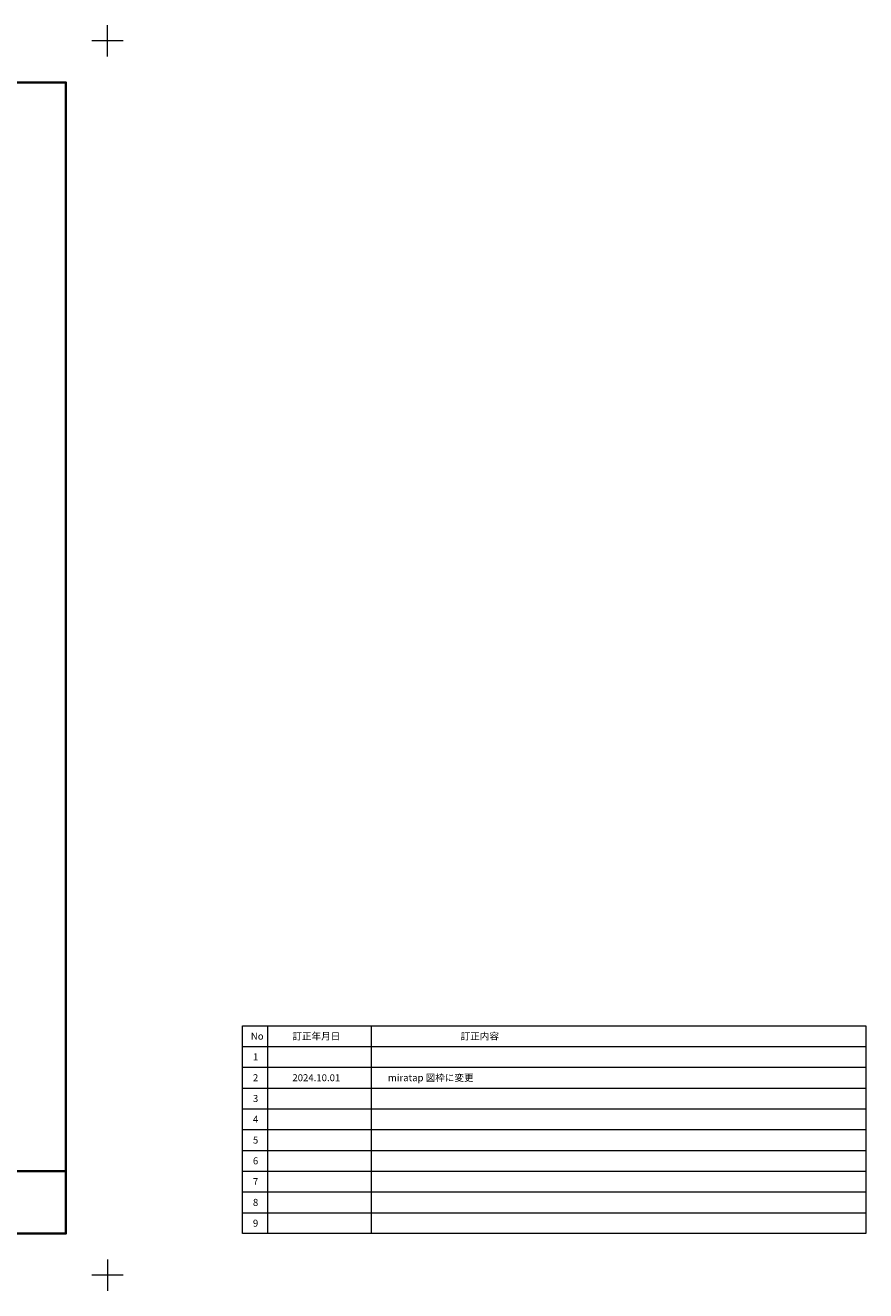
# Model space of a CAD drawing. Units: millimetres. Extents: x -214 to 392, y -152 to 152.
# Drawn here: x 190 to 392, y -152 to 152 of the extents above; entities that cross this region are included whole.
import ezdxf

# ---------------------------------------------------------------- set-up
doc = ezdxf.new("R2010")
doc.units = ezdxf.units.MM
doc.layers.add('1図面枠', color=7, linetype='Continuous', lineweight=15)
doc.styles.get("Standard").update_dxf_attribs({"font": 'txt', "bigfont": 'BIGFONT.SHX'})

# ---------------------------------------------------------------- blocks, each defined once
blk = doc.blocks.new('グループ-1')
at = {"layer": '1図面枠', "color": 7, "linetype": 'Continuous', "lineweight": 15}
for p, q in [((-210, 144.75), (-210, 152.25)), ((210, 144.75), (210, 152.25)), ((-213.75, 148.5), (-206.25, 148.5)), ((213.75, 148.5), (206.25, 148.5)), ((-210, -144.75), (-210, -152.25)), ((210, -144.75), (210, -152.25)), ((-213.75, -148.5), (-206.25, -148.5)), ((213.75, -148.5), (206.25, -148.5))]:
    blk.add_line(p, q, dxfattribs=at)
blk = doc.blocks.new('グループ-2')
at = {"layer": '1図面枠', "color": 7, "linetype": 'Continuous', "lineweight": 15}
for p, q in [((248.5, -88.5), (248.5, -138.5)), ((273.5, -88.5), (273.5, -138.5)), ((242.5, -93.5), (392.5, -93.5)), ((242.5, -98.5), (392.5, -98.5)), ((242.5, -103.5), (392.5, -103.5)), ((242.5, -108.5), (392.5, -108.5)), ((242.5, -113.5), (392.5, -113.5)), ((242.5, -118.5), (392.5, -118.5)), ((242.5, -123.5), (392.5, -123.5)), ((242.5, -128.5), (392.5, -128.5)), ((242.5, -133.5), (392.5, -133.5))]:
    blk.add_line(p, q, dxfattribs=at)
at = {"layer": '1図面枠', "color": 7, "linetype": 'Continuous', "lineweight": 15, "flags": 128}
blk.add_lwpolyline([(242.5, -88.5), (392.5, -88.5), (392.5, -138.5), (242.5, -138.5)], close=True, dxfattribs=at)
blk = doc.blocks.new('グループ-3')
at = {"layer": '1図面枠', "color": 7, "linetype": 'Continuous', "lineweight": 35}
for p, q in [((-200, -123.5), (200, -123.5)), ((-107.5, -123.5), (-107.5, -138.5)), ((55, -123.5), (55, -138.5)), ((95, -123.5), (95, -138.5)), ((125, -123.5), (125, -138.5)), ((155, -123.5), (155, -138.5))]:
    blk.add_line(p, q, dxfattribs=at)
at = {"layer": '1図面枠', "color": 7, "linetype": 'Continuous', "lineweight": 35, "flags": 128}
blk.add_lwpolyline([(-200, 138.5), (200, 138.5), (200, -138.5), (-200, -138.5)], close=True, dxfattribs=at)
blk = doc.blocks.new('図面枠')
at = {"layer": '1図面枠', "color": 7}
for name in ['グループ-1', 'グループ-3', 'グループ-2']:
    blk.add_blockref(name, (0, 0), dxfattribs=at)
at = {"layer": '1図面枠', "color": 7, "char_height": 1.6913, "attachment_point": 4, "line_spacing_factor": 0.870768}
for s, insert in [('{\\fMS PGothic|b0|i0|c128|p0;No}', (244.5, -91)), ('{\\fMS PGothic|b0|i0|c128|p0;訂正年月日}', (254.5, -91)), ('{\\fMS PGothic|b0|i0|c128|p0;訂正内容}', (295, -91)), ('{\\fMS PGothic|b0|i0|c128|p0;1}', (245, -96)), ('{\\fMS PGothic|b0|i0|c128|p0;2}', (245, -101)), ('{\\fMS PGothic|b0|i0|c128|p0;3}', (245, -106)), ('{\\fMS PGothic|b0|i0|c128|p0;4}', (245, -111)), ('{\\fMS PGothic|b0|i0|c128|p0;5}', (245, -116)), ('{\\fMS PGothic|b0|i0|c128|p0;6}', (245, -121)), ('{\\fMS PGothic|b0|i0|c128|p0;7}', (245, -126)), ('{\\fMS PGothic|b0|i0|c128|p0;8}', (245, -131)), ('{\\fMS PGothic|b0|i0|c128|p0;9}', (245, -136))]:
    blk.add_mtext(s, dxfattribs=dict(at, insert=insert))

msp = doc.modelspace()

# ---------------------------------------------------------------- block references
at = {"layer": '1図面枠', "color": 7}
msp.add_blockref('図面枠', (0, 0), dxfattribs=at)

# ---------------------------------------------------------------- texts
at = {"layer": '1図面枠', "color": 7, "char_height": 1.6913122, "attachment_point": 4, "line_spacing_factor": 0.870768}
for s, insert in [('{\\fMS PGothic|b0|i0|c128|p0;2024.10.01}', (254.5, -101)), ('{\\fMS PGothic|b0|i0|c128|p0;miratap 図枠に変更}', (277.5, -101))]:
    msp.add_mtext(s, dxfattribs=dict(at, insert=insert))

doc.saveas('drawing.dxf')
